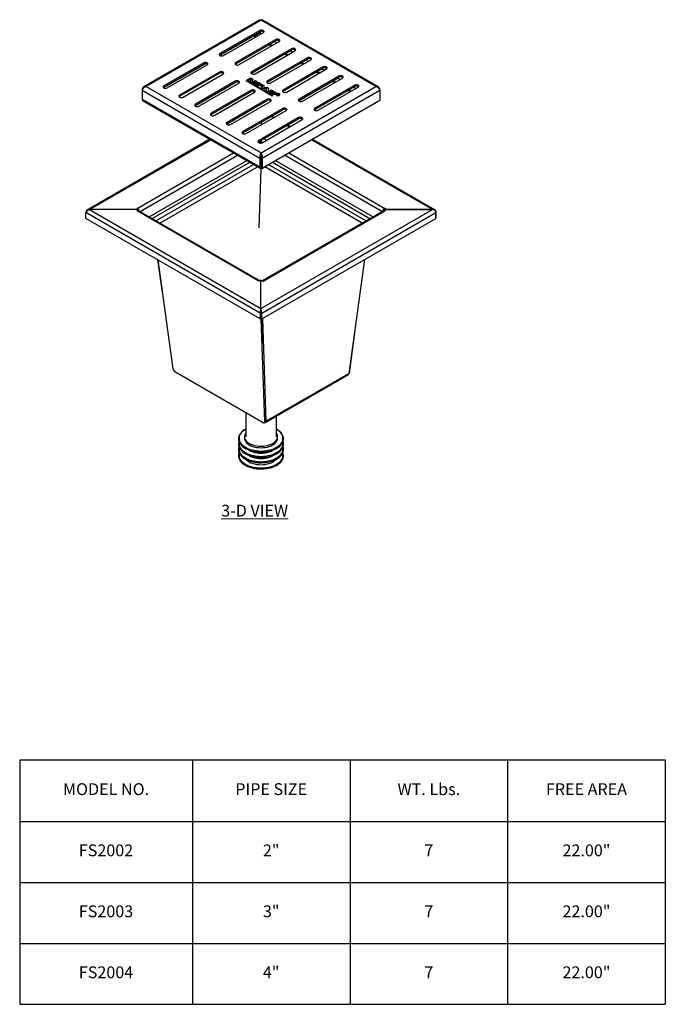
# Model space of a CAD drawing. Units: inches. Extents: x 4331.2 to 4398.7, y -3968.3 to -3923.4.
# Drawn here: x 4371.4 to 4398.7, y -3965.1 to -3923.4 of the extents above; entities that cross this region are included whole.
import ezdxf

# ---------------------------------------------------------------- set-up
doc = ezdxf.new("R2010")
doc.units = ezdxf.units.IN
doc.header["$MEASUREMENT"] = 0
doc.layers.add('A-DETL-MBND', color=160, linetype='Continuous', lineweight=9)
doc.layers.add('G-ANNO-TEXT', color=231, linetype='Continuous', lineweight=9)
doc.styles.add('Arial-3', font='arial.ttf', dxfattribs={"height": 0.25})
doc.styles.add('Arial_2', font='arial.ttf', dxfattribs={"height": 2})

# ---------------------------------------------------------------- blocks, each defined once
blk = doc.blocks.new('*T30')
at = {"layer": 'A-DETL-MBND', "color": 0, "linetype": 'ByBlock', "lineweight": -2, "transparency": 16777216}
for p, q in [((0, 0), (27.305, 0)), ((0, 0), (0, -10.342)), ((7.302, 0), (7.302, -10.342)), ((13.97, 0), (13.97, -10.342)), ((20.638, 0), (20.638, -10.342)), ((27.305, 0), (27.305, -10.342)), ((0, -2.601), (27.305, -2.601)), ((0, -5.181), (27.305, -5.181)), ((0, -7.761), (27.305, -7.761)), ((0, -10.342), (27.305, -10.342))]:
    blk.add_line(p, q, dxfattribs=at)
at = {"layer": 'A-DETL-MBND', "color": 0, "transparency": 16777216, "char_height": 0.5, "attachment_point": 5, "style": 'Arial-3'}
for s, insert, width in [('MODEL NO.', (3.651, -1.3), 7.2023), ('PIPE SIZE', (10.636, -1.3), 6.66751), ('WT. Lbs.', (17.304, -1.3), 6.66751), ('FREE AREA', (23.971, -1.3), 6.56734), ('FS2002', (3.651, -3.891), 7.2023), ('2"', (10.636, -3.891), 6.56734), ('7', (17.304, -3.891), 6.66751), ('22.00"', (23.971, -3.891), 6.56734), ('FS2003', (3.651, -6.471), 7.2023), ('3"', (10.636, -6.471), 6.56734), ('7', (17.304, -6.471), 6.66751), ('22.00"', (23.971, -6.471), 6.56734), ('FS2004', (3.651, -9.051), 7.2023), ('4"', (10.636, -9.051), 6.56734), ('7', (17.304, -9.051), 6.66751), ('22.00"', (23.971, -9.051), 6.56734)]:
    blk.add_mtext(s, dxfattribs=dict(at, insert=insert, width=width))

msp = doc.modelspace()

# ---------------------------------------------------------------- linework, layer by layer
at = {"color": 7, "linetype": 'Continuous', "lineweight": 25}
for p, q in [((4381.5281, -3923.4128), (4376.6102, -3926.2519)), ((4381.5753, -3923.4367), (4376.7142, -3926.243)), ((4386.4364, -3926.243), (4381.5753, -3923.4367)), ((4386.5404, -3926.2519), (4381.6224, -3923.4128)), ((4381.5635, -3923.9239), (4379.832, -3924.9235)), ((4381.5281, -3923.8688), (4379.8395, -3924.8436)), ((4379.8395, -3924.8964), (4381.5281, -3923.9216)), ((4379.9864, -3924.9284), (4381.675, -3923.9536)), ((4381.3194, -3924.0877), (4381.5184, -3923.9728)), ((4381.5281, -3923.8688), (4381.5281, -3923.9216)), ((4381.571, -3923.9067), (4381.571, -3923.9081)), ((4382.1969, -3924.2549), (4380.5084, -3925.2297)), ((4380.5084, -3925.2825), (4382.1969, -3924.3077)), ((4380.6552, -3925.3145), (4382.3438, -3924.3397)), ((4381.381, -3924.1233), (4381.3194, -3924.0877)), ((4381.3194, -3924.1405), (4381.3194, -3924.0877)), ((4381.3353, -3924.1497), (4381.3194, -3924.1405)), ((4382.1969, -3924.2549), (4382.1969, -3924.3077)), ((4379.8395, -3924.8436), (4379.8395, -3924.8964)), ((4382.8658, -3924.641), (4381.1772, -3925.6158)), ((4381.1772, -3925.6686), (4382.8658, -3924.6938)), ((4381.324, -3925.7006), (4383.0126, -3924.7258)), ((4382.0041, -3924.5358), (4381.903, -3924.4774)), ((4382.0498, -3924.5094), (4381.9487, -3924.451)), ((4382.7186, -3924.8955), (4382.6175, -3924.8371)), ((4382.8658, -3924.641), (4382.8658, -3924.6938)), ((4379.1513, -3925.241), (4377.4627, -3926.2157)), ((4379.1513, -3925.241), (4379.1513, -3925.2937)), ((4379.8197, -3924.9124), (4379.8395, -3924.8964)), ((4380.5084, -3925.2297), (4380.5084, -3925.2825)), ((4383.5346, -3925.0271), (4381.846, -3926.0019)), ((4381.846, -3926.0547), (4383.5346, -3925.0799)), ((4381.9928, -3926.0867), (4383.6814, -3925.1119)), ((4382.6729, -3924.9219), (4382.5718, -3924.8635)), ((4383.3418, -3925.308), (4383.2406, -3925.2496)), ((4383.3875, -3925.2816), (4383.2863, -3925.2232)), ((4383.5346, -3925.0271), (4383.5346, -3925.0799)), ((4379.221, -3925.2762), (4377.4551, -3926.2957)), ((4377.4627, -3926.2685), (4379.1513, -3925.2937)), ((4377.6095, -3926.3005), (4379.2981, -3925.3257)), ((4379.8201, -3925.6271), (4378.1315, -3926.6019)), ((4378.1315, -3926.6546), (4379.8201, -3925.6798)), ((4379.8201, -3925.6271), (4379.8201, -3925.6798)), ((4380.4886, -3925.2985), (4380.5084, -3925.2825)), ((4381.1574, -3925.6846), (4381.1772, -3925.6686)), ((4381.1772, -3925.6158), (4381.1772, -3925.6686)), ((4384.2034, -3925.4132), (4382.5148, -3926.388)), ((4382.5148, -3926.4408), (4384.2034, -3925.466)), ((4382.6617, -3926.4728), (4384.3502, -3925.498)), ((4384.0106, -3925.6941), (4383.9095, -3925.6357)), ((4384.0563, -3925.6677), (4383.9552, -3925.6093)), ((4384.2034, -3925.4132), (4384.2034, -3925.466)), ((4378.2783, -3926.6866), (4379.9669, -3925.7118)), ((4380.4889, -3926.0132), (4378.8003, -3926.988)), ((4378.8003, -3927.0407), (4380.4889, -3926.0659)), ((4378.9472, -3927.0727), (4380.6357, -3926.0979)), ((4380.4889, -3926.0132), (4380.4889, -3926.0659)), ((4381.8262, -3926.0707), (4381.846, -3926.0547)), ((4381.846, -3926.0019), (4381.846, -3926.0547)), ((4384.8722, -3925.7993), (4383.1836, -3926.7741)), ((4383.1836, -3926.8269), (4384.8722, -3925.8521)), ((4383.3305, -3926.8589), (4385.0191, -3925.8841)), ((4384.6794, -3926.0802), (4384.5783, -3926.0218)), ((4384.7251, -3926.0538), (4384.624, -3925.9954)), ((4384.8722, -3925.7993), (4384.8722, -3925.8521)), ((4376.5504, -3926.3375), (4376.5738, -3926.351)), ((4376.5504, -3926.3375), (4376.5504, -3926.3953)), ((4376.5504, -3926.3953), (4381.5253, -3929.2672)), ((4376.5504, -3926.3953), (4376.5504, -3926.7701)), ((4376.7142, -3926.243), (4381.5753, -3929.0492)), ((4377.4429, -3926.2845), (4377.4627, -3926.2685)), ((4377.4627, -3926.2157), (4377.4627, -3926.2685)), ((4381.1577, -3926.3993), (4379.4691, -3927.3741)), ((4379.4691, -3927.4268), (4381.1577, -3926.452)), ((4379.616, -3927.4588), (4381.3046, -3926.484)), ((4381.1577, -3926.3993), (4381.1577, -3926.452)), ((4381.5753, -3929.0492), (4386.4364, -3926.243)), ((4381.6253, -3929.2672), (4386.6001, -3926.3953)), ((4382.495, -3926.4568), (4382.5148, -3926.4408)), ((4382.5148, -3926.388), (4382.5148, -3926.4408)), ((4385.541, -3926.1854), (4383.8525, -3927.1602)), ((4383.8525, -3927.213), (4385.541, -3926.2382)), ((4383.9993, -3927.245), (4385.6879, -3926.2702)), ((4385.3482, -3926.4663), (4385.2471, -3926.4079)), ((4385.3939, -3926.4399), (4385.2928, -3926.3815)), ((4385.541, -3926.1854), (4385.541, -3926.2382)), ((4386.6001, -3926.3375), (4386.5764, -3926.3512)), ((4386.6001, -3926.3953), (4386.6001, -3926.3375)), ((4386.6001, -3926.3953), (4386.6001, -3926.8229)), ((4376.5504, -3926.7701), (4381.5253, -3929.642)), ((4376.5817, -3926.8393), (4381.5566, -3929.7112)), ((4378.1117, -3926.6706), (4378.1315, -3926.6546)), ((4378.1315, -3926.6019), (4378.1315, -3926.6546)), ((4381.8265, -3926.7854), (4380.138, -3927.7602)), ((4380.138, -3927.8129), (4381.8265, -3926.8381)), ((4380.2848, -3927.8449), (4381.9734, -3926.8701)), ((4381.6253, -3929.6948), (4386.6001, -3926.8229)), ((4381.8265, -3926.7854), (4381.8265, -3926.8381)), ((4383.1638, -3926.8429), (4383.1836, -3926.8269)), ((4383.1836, -3926.7741), (4383.1836, -3926.8269)), ((4386.4932, -3926.8975), (4386.2942, -3927.0124)), ((4378.7805, -3927.0567), (4378.8003, -3927.0407)), ((4378.8003, -3926.988), (4378.8003, -3927.0407)), ((4382.4954, -3927.1715), (4380.8068, -3928.1463)), ((4380.8068, -3928.199), (4382.4954, -3927.2242)), ((4380.9536, -3928.231), (4382.6422, -3927.2562)), ((4382.4954, -3927.1715), (4382.4954, -3927.2242)), ((4383.8327, -3927.229), (4383.8525, -3927.213)), ((4383.8525, -3927.1602), (4383.8525, -3927.213)), ((4386.2942, -3927.0124), (4386.2831, -3927.006)), ((4386.2942, -3927.0124), (4386.2942, -3926.9995)), ((4379.4493, -3927.4428), (4379.4691, -3927.4268)), ((4379.4691, -3927.3741), (4379.4691, -3927.4268)), ((4380.138, -3927.7602), (4380.138, -3927.8129)), ((4383.1642, -3927.5576), (4381.4756, -3928.5324)), ((4381.4756, -3928.5851), (4383.1642, -3927.6103)), ((4381.5761, -3927.7549), (4381.5761, -3927.8717)), ((4381.6224, -3928.6171), (4383.311, -3927.6423)), ((4382.1387, -3927.5469), (4382.0375, -3927.4885)), ((4383.1642, -3927.5576), (4383.1642, -3927.6103)), ((4380.1182, -3927.8289), (4380.138, -3927.8129)), ((4380.8068, -3928.1463), (4380.8068, -3928.199)), ((4382.8075, -3927.933), (4382.7064, -3927.8746)), ((4379.4114, -3928.4729), (4374.2194, -3931.4702)), ((4380.787, -3928.215), (4380.8068, -3928.199)), ((4381.4558, -3928.6011), (4381.4756, -3928.5851)), ((4381.4756, -3928.5324), (4381.4756, -3928.5851)), ((4381.5761, -3928.5812), (4381.5761, -3928.5811)), ((4381.5761, -3928.6326), (4381.5761, -3928.5812)), ((4388.9205, -3931.462), (4383.7423, -3928.4727)), ((4381.5253, -3929.2672), (4381.571, -3929.2408)), ((4381.5253, -3929.2672), (4381.5253, -3929.642)), ((4381.571, -3929.2408), (4381.571, -3929.6157)), ((4381.571, -3929.3859), (4381.5796, -3929.3909)), ((4381.5753, -3929.102), (4381.5753, -3929.0492)), ((4381.6253, -3929.2672), (4381.5796, -3929.2408)), ((4381.5796, -3929.2408), (4381.5796, -3929.6684)), ((4381.6253, -3929.2672), (4381.6253, -3929.6948)), ((4381.5035, -3932.2246), (4381.578, -3929.718)), ((4381.571, -3929.6157), (4381.5253, -3929.642)), ((4381.6253, -3929.6948), (4381.5796, -3929.6684)), ((4381.8312, -3929.5889), (4381.6321, -3929.7038)), ((4381.8312, -3929.5889), (4381.8312, -3929.576)), ((4374.3246, -3931.4516), (4381.5745, -3935.6368)), ((4376.4114, -3931.4516), (4374.3246, -3931.4516)), ((4376.4106, -3931.4516), (4374.3266, -3931.4516)), ((4376.321, -3931.5038), (4376.4114, -3931.4516)), ((4376.3324, -3931.3994), (4376.3263, -3931.4029)), ((4376.3263, -3931.4029), (4376.4106, -3931.4516)), ((4376.3327, -3931.5038), (4376.3268, -3931.5071)), ((4376.3324, -3931.4064), (4376.3324, -3931.3994)), ((4381.4841, -3934.4776), (4376.3327, -3931.5038)), ((4376.3933, -3931.4957), (4376.4114, -3931.4853)), ((4381.5274, -3934.4594), (4376.3966, -3931.4974)), ((4376.4114, -3931.4853), (4376.4114, -3931.4516)), ((4381.5745, -3935.6357), (4388.824, -3931.4506)), ((4386.7542, -3931.4965), (4381.6213, -3934.4597)), ((4381.6649, -3934.4777), (4386.8181, -3931.5028)), ((4386.8296, -3931.3984), (4386.7392, -3931.4506)), ((4386.7392, -3931.4844), (4386.7392, -3931.4506)), ((4386.7392, -3931.4506), (4388.826, -3931.4506)), ((4386.7392, -3931.4844), (4386.7399, -3931.4844)), ((4386.7399, -3931.4506), (4386.8243, -3931.4993)), ((4388.824, -3931.4506), (4386.7399, -3931.4506)), ((4386.7399, -3931.4506), (4386.7399, -3931.4844)), ((4386.7577, -3931.4947), (4386.7399, -3931.4844)), ((4386.8179, -3931.3984), (4386.8238, -3931.3951)), ((4386.8243, -3931.4993), (4386.8181, -3931.5028)), ((4388.826, -3931.4509), (4388.826, -3931.4506)), ((4381.5452, -3935.8288), (4374.173, -3931.5729)), ((4374.173, -3931.8217), (4374.173, -3931.5729)), ((4381.5452, -3936.0776), (4374.173, -3931.8217)), ((4374.175, -3931.5391), (4374.175, -3931.5696)), ((4381.6037, -3935.8276), (4388.9756, -3931.5719)), ((4381.6037, -3936.0763), (4388.9756, -3931.8206)), ((4388.9698, -3931.5427), (4388.9776, -3931.5382)), ((4388.9756, -3931.8206), (4388.9756, -3931.5719)), ((4388.9776, -3931.787), (4388.9756, -3931.7881)), ((4388.9776, -3931.787), (4388.9776, -3931.5382)), ((4377.4036, -3934.9608), (4377.2051, -3933.5721)), ((4377.2132, -3933.5768), (4377.8468, -3938.182)), ((4385.9568, -3933.5634), (4385.2915, -3938.3833)), ((4381.5745, -3934.4322), (4381.4841, -3934.4844)), ((4381.5745, -3935.6368), (4381.5745, -3934.4322)), ((4381.5745, -3935.6357), (4381.5745, -3934.4326)), ((4381.5745, -3934.4326), (4381.6588, -3934.4813)), ((4381.4782, -3934.481), (4381.4841, -3934.4776)), ((4381.6588, -3934.4813), (4381.6649, -3934.4777)), ((4381.5745, -3935.6706), (4381.5745, -3935.6695)), ((4381.5745, -3935.8108), (4381.5745, -3935.6695)), ((4381.5745, -3935.8119), (4381.5452, -3935.8288)), ((4381.5452, -3935.8288), (4381.5452, -3936.0776)), ((4381.5452, -3936.0776), (4381.5745, -3936.0607)), ((4381.5738, -3935.8093), (4381.5695, -3935.6876)), ((4381.5745, -3935.8108), (4381.6037, -3935.8276)), ((4381.5745, -3935.8119), (4381.5745, -3936.0607)), ((4381.5745, -3936.0594), (4381.6037, -3936.0763)), ((4381.7342, -3940.4261), (4381.5826, -3936.0641)), ((4381.6037, -3936.0763), (4381.6037, -3935.8276)), ((4381.6079, -3936.0739), (4381.6405, -3937.0555)), ((4381.6359, -3936.0578), (4381.7807, -3940.41)), ((4385.5428, -3936.5626), (4385.3038, -3938.3654)), ((4377.9301, -3938.3048), (4381.6647, -3940.4607)), ((4381.7602, -3940.4588), (4385.2594, -3938.4387)), ((4381.7807, -3940.41), (4385.2915, -3938.3833)), ((4380.9264, -3940.0345), (4380.9264, -3941.0613)), ((4381.7633, -3940.4061), (4381.7484, -3939.9785)), ((4382.2242, -3941.0613), (4382.2242, -3940.1909)), ((4381.7187, -3940.4662), (4381.7478, -3940.4461)), ((4381.7342, -3940.4261), (4381.7633, -3940.4061)), ((4381.7807, -3940.41), (4381.763, -3940.3985)), ((4380.8745, -3941.0613), (4380.8745, -3941.1241)), ((4382.2761, -3941.1241), (4382.2761, -3941.0613))]:
    msp.add_line(p, q, dxfattribs=at)
at = {"color": 8, "linetype": 'Continuous', "lineweight": 25}
for p, q in [((4381.5184, -3923.9728), (4381.58, -3924.0084)), ((4381.6809, -3923.9253), (4381.6685, -3923.9182)), ((4382.1477, -3924.3361), (4382.2488, -3924.3945)), ((4382.3497, -3924.3114), (4382.3373, -3924.3043)), ((4382.8165, -3924.7222), (4382.9177, -3924.7806)), ((4383.0186, -3924.6975), (4383.0061, -3924.6904)), ((4383.4854, -3925.1083), (4383.5865, -3925.1667)), ((4383.6874, -3925.0837), (4383.6749, -3925.0765)), ((4384.1542, -3925.4944), (4384.2553, -3925.5528)), ((4384.3562, -3925.4698), (4384.3437, -3925.4626)), ((4384.823, -3925.8805), (4384.9241, -3925.9389)), ((4385.025, -3925.8559), (4385.0126, -3925.8487)), ((4385.4918, -3926.2666), (4385.5929, -3926.325)), ((4385.6938, -3926.242), (4385.6814, -3926.2348)), ((4386.4932, -3926.8846), (4386.4932, -3926.8975)), ((4382.1012, -3927.5685), (4382.0001, -3927.5102)), ((4382.77, -3927.9546), (4382.6689, -3927.8963)), ((4374.3266, -3931.4516), (4379.4489, -3928.4945)), ((4381.4971, -3928.6267), (4381.5761, -3928.5811)), ((4381.6304, -3928.6126), (4381.5761, -3928.5812)), ((4381.7101, -3928.4498), (4381.8112, -3928.5081)), ((4388.826, -3931.4506), (4383.7049, -3928.4943)), ((4376.3324, -3931.3994), (4380.4066, -3929.0474)), ((4376.4604, -3931.5343), (4380.5875, -3929.1518)), ((4376.8473, -3931.7576), (4380.9743, -3929.3751)), ((4381.5609, -3929.1604), (4381.5901, -3929.1772)), ((4386.3033, -3931.7568), (4382.1784, -3929.3756)), ((4386.6901, -3931.5335), (4382.5652, -3929.1522)), ((4382.7461, -3929.0478), (4386.8179, -3931.3984)), ((4376.9696, -3931.8283), (4381.0967, -3929.4458)), ((4377.1277, -3931.9195), (4381.2547, -3929.537)), ((4377.3027, -3932.0205), (4381.4297, -3929.638)), ((4381.5796, -3929.6207), (4381.571, -3929.6157)), ((4381.6321, -3929.6909), (4381.6321, -3929.7038)), ((4385.8494, -3932.0189), (4381.7356, -3929.644)), ((4381.8962, -3929.5384), (4386.0211, -3931.9197)), ((4382.056, -3929.4462), (4386.1809, -3931.8275)), ((4376.321, -3931.5071), (4376.321, -3931.5038)), ((4386.8179, -3931.4052), (4386.8179, -3931.3984)), ((4386.8238, -3931.4018), (4386.8238, -3931.3951)), ((4374.1885, -3931.5469), (4374.175, -3931.5391)), ((4381.4782, -3934.4844), (4381.4782, -3934.481)), ((4381.4841, -3934.4844), (4381.4841, -3934.4776)), ((4385.2933, -3938.3703), (4385.3038, -3938.3654))]:
    msp.add_line(p, q, dxfattribs=at)
at = {"color": 7, "linetype": 'Continuous'}
for p, q in [((4380.9442, -3925.9872), (4380.9687, -3925.9731)), ((4380.9442, -3925.9872), (4382.0531, -3926.6274)), ((4380.9687, -3925.9731), (4382.0776, -3926.6133)), ((4382.0531, -3926.6274), (4382.0776, -3926.6133))]:
    msp.add_line(p, q, dxfattribs=at)
at = {"color": 7, "linetype": 'Continuous', "lineweight": 25, "flags": 128}
for points in [[(4381.5288, -3923.4142), (4381.542, -3923.4118), (4381.565, -3923.426), (4381.5753, -3923.4367)], [(4381.5753, -3923.4367), (4381.5997, -3923.4155), (4381.6194, -3923.4115), (4381.6216, -3923.4141)], [(4381.675, -3923.9536), (4381.6956, -3923.9365), (4381.705, -3923.9164), (4381.7018, -3923.8957), (4381.6866, -3923.8768), (4381.6611, -3923.8621), (4381.6284, -3923.8533), (4381.5925, -3923.8515), (4381.5577, -3923.8569), (4381.5281, -3923.8688)], [(4382.3438, -3924.3397), (4382.3645, -3924.3226), (4382.3738, -3924.3025), (4382.3706, -3924.2818), (4382.3554, -3924.2629), (4382.3299, -3924.2482), (4382.2972, -3924.2394), (4382.2613, -3924.2376), (4382.2265, -3924.243), (4382.1969, -3924.2549)], [(4379.8395, -3924.8436), (4379.8189, -3924.8607), (4379.8095, -3924.8808), (4379.8127, -3924.9015), (4379.8279, -3924.9204), (4379.8534, -3924.9351), (4379.8861, -3924.9439), (4379.922, -3924.9457), (4379.9568, -3924.9403), (4379.9864, -3924.9284)], [(4383.0126, -3924.7258), (4383.0333, -3924.7087), (4383.0426, -3924.6886), (4383.0395, -3924.6679), (4383.0242, -3924.649), (4382.9987, -3924.6343), (4382.9661, -3924.6255), (4382.9301, -3924.6237), (4382.8953, -3924.6291), (4382.8658, -3924.641)], [(4379.2981, -3925.3257), (4379.3188, -3925.3087), (4379.3281, -3925.2886), (4379.325, -3925.2678), (4379.3097, -3925.249), (4379.2842, -3925.2342), (4379.2516, -3925.2254), (4379.2156, -3925.2236), (4379.1808, -3925.229), (4379.1513, -3925.241)], [(4380.5084, -3925.2297), (4380.4877, -3925.2468), (4380.4783, -3925.2669), (4380.4815, -3925.2876), (4380.4967, -3925.3065), (4380.5222, -3925.3212), (4380.5549, -3925.33), (4380.5908, -3925.3318), (4380.6257, -3925.3264), (4380.6552, -3925.3145)], [(4383.6814, -3925.1119), (4383.7021, -3925.0948), (4383.7114, -3925.0747), (4383.7083, -3925.054), (4383.693, -3925.0351), (4383.6676, -3925.0204), (4383.6349, -3925.0116), (4383.599, -3925.0098), (4383.5641, -3925.0152), (4383.5346, -3925.0271)], [(4379.9669, -3925.7118), (4379.9876, -3925.6948), (4379.9969, -3925.6747), (4379.9938, -3925.6539), (4379.9786, -3925.6351), (4379.9531, -3925.6203), (4379.9204, -3925.6115), (4379.8845, -3925.6097), (4379.8496, -3925.6151), (4379.8201, -3925.6271)], [(4381.1772, -3925.6158), (4381.1565, -3925.6329), (4381.1472, -3925.653), (4381.1503, -3925.6737), (4381.1656, -3925.6926), (4381.191, -3925.7073), (4381.2237, -3925.7161), (4381.2596, -3925.7179), (4381.2945, -3925.7125), (4381.324, -3925.7006)], [(4384.3502, -3925.498), (4384.3709, -3925.4809), (4384.3803, -3925.4608), (4384.3771, -3925.4401), (4384.3619, -3925.4212), (4384.3364, -3925.4065), (4384.3037, -3925.3977), (4384.2678, -3925.3959), (4384.2329, -3925.4013), (4384.2034, -3925.4132)], [(4380.6357, -3926.0979), (4380.6564, -3926.0809), (4380.6658, -3926.0608), (4380.6626, -3926.04), (4380.6474, -3926.0212), (4380.6219, -3926.0064), (4380.5892, -3925.9976), (4380.5533, -3925.9958), (4380.5184, -3926.0012), (4380.4889, -3926.0132)], [(4381.846, -3926.0019), (4381.8253, -3926.019), (4381.816, -3926.0391), (4381.8191, -3926.0598), (4381.8344, -3926.0787), (4381.8599, -3926.0934), (4381.8925, -3926.1022), (4381.9285, -3926.104), (4381.9633, -3926.0986), (4381.9928, -3926.0867)], [(4385.0191, -3925.8841), (4385.0397, -3925.867), (4385.0491, -3925.8469), (4385.0459, -3925.8262), (4385.0307, -3925.8073), (4385.0052, -3925.7926), (4384.9725, -3925.7838), (4384.9366, -3925.782), (4384.9018, -3925.7874), (4384.8722, -3925.7993)], [(4377.4627, -3926.2157), (4377.442, -3926.2328), (4377.4327, -3926.2529), (4377.4358, -3926.2736), (4377.4511, -3926.2925), (4377.4765, -3926.3072), (4377.5092, -3926.316), (4377.5452, -3926.3178), (4377.58, -3926.3125), (4377.6095, -3926.3005)], [(4381.3046, -3926.484), (4381.3252, -3926.467), (4381.3346, -3926.4469), (4381.3314, -3926.4261), (4381.3162, -3926.4073), (4381.2907, -3926.3925), (4381.258, -3926.3837), (4381.2221, -3926.3819), (4381.1873, -3926.3873), (4381.1577, -3926.3993)], [(4382.5148, -3926.388), (4382.4941, -3926.4051), (4382.4848, -3926.4252), (4382.488, -3926.4459), (4382.5032, -3926.4648), (4382.5287, -3926.4795), (4382.5614, -3926.4883), (4382.5973, -3926.4901), (4382.6321, -3926.4847), (4382.6617, -3926.4728)], [(4385.6879, -3926.2702), (4385.7086, -3926.2531), (4385.7179, -3926.233), (4385.7147, -3926.2123), (4385.6995, -3926.1934), (4385.674, -3926.1787), (4385.6413, -3926.1699), (4385.6054, -3926.1681), (4385.5706, -3926.1735), (4385.541, -3926.1854)], [(4378.1315, -3926.6019), (4378.1108, -3926.6189), (4378.1015, -3926.639), (4378.1046, -3926.6597), (4378.1199, -3926.6786), (4378.1454, -3926.6933), (4378.1781, -3926.7021), (4378.214, -3926.7039), (4378.2488, -3926.6986), (4378.2783, -3926.6866)], [(4381.9734, -3926.8701), (4381.9941, -3926.8531), (4382.0034, -3926.833), (4382.0003, -3926.8122), (4381.985, -3926.7934), (4381.9595, -3926.7786), (4381.9268, -3926.7698), (4381.8909, -3926.768), (4381.8561, -3926.7734), (4381.8265, -3926.7854)], [(4383.1836, -3926.7741), (4383.163, -3926.7912), (4383.1536, -3926.8113), (4383.1568, -3926.832), (4383.172, -3926.8509), (4383.1975, -3926.8656), (4383.2302, -3926.8744), (4383.2661, -3926.8762), (4383.3009, -3926.8708), (4383.3305, -3926.8589)], [(4378.8003, -3926.988), (4378.7796, -3927.005), (4378.7703, -3927.0251), (4378.7735, -3927.0458), (4378.7887, -3927.0647), (4378.8142, -3927.0794), (4378.8469, -3927.0882), (4378.8828, -3927.09), (4378.9176, -3927.0847), (4378.9472, -3927.0727)], [(4382.6422, -3927.2562), (4382.6629, -3927.2392), (4382.6722, -3927.2191), (4382.6691, -3927.1983), (4382.6538, -3927.1795), (4382.6283, -3927.1647), (4382.5957, -3927.156), (4382.5597, -3927.1541), (4382.5249, -3927.1595), (4382.4954, -3927.1715)], [(4383.8525, -3927.1602), (4383.8318, -3927.1773), (4383.8225, -3927.1974), (4383.8256, -3927.2181), (4383.8408, -3927.237), (4383.8663, -3927.2517), (4383.899, -3927.2605), (4383.9349, -3927.2623), (4383.9698, -3927.2569), (4383.9993, -3927.245)], [(4379.4691, -3927.3741), (4379.4485, -3927.3911), (4379.4391, -3927.4112), (4379.4423, -3927.432), (4379.4575, -3927.4508), (4379.483, -3927.4655), (4379.5157, -3927.4743), (4379.5516, -3927.4761), (4379.5864, -3927.4708), (4379.616, -3927.4588)], [(4380.138, -3927.7602), (4380.1173, -3927.7772), (4380.108, -3927.7973), (4380.1111, -3927.8181), (4380.1263, -3927.8369), (4380.1518, -3927.8516), (4380.1845, -3927.8604), (4380.2204, -3927.8622), (4380.2553, -3927.8569), (4380.2848, -3927.8449)], [(4383.311, -3927.6423), (4383.3317, -3927.6253), (4383.341, -3927.6052), (4383.3379, -3927.5844), (4383.3227, -3927.5656), (4383.2972, -3927.5508), (4383.2645, -3927.5421), (4383.2286, -3927.5402), (4383.1937, -3927.5456), (4383.1642, -3927.5576)], [(4380.8068, -3928.1463), (4380.7861, -3928.1633), (4380.7768, -3928.1834), (4380.7799, -3928.2042), (4380.7952, -3928.223), (4380.8207, -3928.2377), (4380.8533, -3928.2465), (4380.8893, -3928.2484), (4380.9241, -3928.243), (4380.9536, -3928.231)], [(4381.4756, -3928.5324), (4381.4549, -3928.5494), (4381.4456, -3928.5695), (4381.4487, -3928.5903), (4381.464, -3928.6091), (4381.4895, -3928.6238), (4381.5222, -3928.6326), (4381.5581, -3928.6345), (4381.5929, -3928.6291), (4381.6224, -3928.6171)], [(4376.3268, -3931.5071), (4376.3255, -3931.5077), (4376.3239, -3931.5078), (4376.3223, -3931.5077), (4376.321, -3931.5071), (4376.3201, -3931.5064), (4376.3197, -3931.5055), (4376.3201, -3931.5045), (4376.321, -3931.5038)], [(4376.3651, -3931.4253), (4376.3501, -3931.4116), (4376.3324, -3931.3994)], [(4376.4147, -3931.5079), (4376.4076, -3931.4892), (4376.407, -3931.4878)], [(4386.7444, -3931.4844), (4386.7427, -3931.4883), (4386.7356, -3931.5073)], [(4386.8179, -3931.3984), (4386.8003, -3931.4106), (4386.7859, -3931.4237)], [(4386.8238, -3931.3951), (4386.8251, -3931.3946), (4386.8267, -3931.3944), (4386.8283, -3931.3946), (4386.8296, -3931.3951), (4386.8305, -3931.3958), (4386.8308, -3931.3968), (4386.8305, -3931.3977), (4386.8296, -3931.3984)], [(4381.4841, -3934.4844), (4381.4827, -3934.4849), (4381.4811, -3934.4851), (4381.4796, -3934.4849), (4381.4782, -3934.4844), (4381.4773, -3934.4836), (4381.477, -3934.4827), (4381.4773, -3934.4818), (4381.4782, -3934.481)], [(4381.5161, -3934.4659), (4381.5017, -3934.4694), (4381.4841, -3934.4776)], [(4381.6649, -3934.4777), (4381.6473, -3934.4696), (4381.6322, -3934.4659)], [(4381.6647, -3940.4607), (4381.679, -3940.4676), (4381.6924, -3940.4711), (4381.7046, -3940.4714), (4381.7152, -3940.4682), (4381.7237, -3940.4619), (4381.7298, -3940.4525), (4381.7333, -3940.4404), (4381.7342, -3940.4261)], [(4380.9062, -3940.7502), (4380.8695, -3940.7726), (4380.8057, -3940.8185), (4380.7505, -3940.8682), (4380.7044, -3940.9213), (4380.6681, -3940.9772), (4380.6421, -3941.035), (4380.6267, -3941.0941), (4380.6219, -3941.1535), (4380.6277, -3941.2127), (4380.6438, -3941.271), (4380.6702, -3941.3278), (4380.7065, -3941.3827), (4380.7526, -3941.4351), (4380.8078, -3941.4844), (4380.8716, -3941.5299), (4380.9432, -3941.5712), (4381.0218, -3941.6078), (4381.1064, -3941.6393), (4381.1962, -3941.6654), (4381.2901, -3941.6858), (4381.3871, -3941.7004), (4381.4861, -3941.7089), (4381.5862, -3941.7113), (4381.6861, -3941.7076), (4381.7847, -3941.6977), (4381.8811, -3941.6819), (4381.9742, -3941.6603), (4382.0629, -3941.633), (4382.1464, -3941.6003), (4382.2235, -3941.5626), (4382.2937, -3941.5203), (4382.3559, -3941.4737), (4382.4095, -3941.4232), (4382.4538, -3941.3695), (4382.4882, -3941.3133), (4382.5122, -3941.2551), (4382.5256, -3941.1959), (4382.5284, -3941.1365), (4382.5206, -3941.0774), (4382.5025, -3941.0194), (4382.4743, -3940.9629), (4382.4361, -3940.9084), (4382.3883, -3940.8566), (4382.3314, -3940.808), (4382.2661, -3940.7632), (4382.2242, -3940.7399)], [(4380.9264, -3940.7469), (4380.9184, -3940.7514), (4380.849, -3940.7963), (4380.7887, -3940.8453), (4380.7383, -3940.8979), (4380.6985, -3940.9535), (4380.6696, -3941.0113), (4380.6522, -3941.0706), (4380.6464, -3941.1306), (4380.6522, -3941.1906), (4380.6696, -3941.2499), (4380.6985, -3941.3077), (4380.7383, -3941.3633), (4380.7887, -3941.4159), (4380.849, -3941.465), (4380.9184, -3941.5098), (4380.9961, -3941.5499), (4381.0811, -3941.5847), (4381.1722, -3941.6138), (4381.2685, -3941.6368), (4381.3686, -3941.6534), (4381.4713, -3941.6635), (4381.5753, -3941.6669), (4381.6793, -3941.6635), (4381.782, -3941.6534), (4381.8821, -3941.6368), (4381.9783, -3941.6138), (4382.0695, -3941.5847), (4382.1545, -3941.5499), (4382.2321, -3941.5098), (4382.3015, -3941.465), (4382.3618, -3941.4159), (4382.4122, -3941.3633), (4382.4521, -3941.3077), (4382.4809, -3941.2499), (4382.4984, -3941.1906), (4382.5042, -3941.1306), (4382.4984, -3941.0706), (4382.4809, -3941.0113), (4382.4521, -3940.9535), (4382.4122, -3940.8979), (4382.3618, -3940.8453), (4382.3015, -3940.7963), (4382.2321, -3940.7514), (4382.2242, -3940.7469)], [(4380.9264, -3940.9085), (4380.8983, -3940.9566), (4380.8804, -3941.0085), (4380.8745, -3941.0613), (4380.8804, -3941.1141), (4380.8983, -3941.166), (4380.9278, -3941.2162), (4380.9683, -3941.2636), (4381.0193, -3941.3076), (4381.0797, -3941.3474), (4381.1486, -3941.3823), (4381.2249, -3941.4117), (4381.3071, -3941.4351), (4381.3939, -3941.4521), (4381.4838, -3941.4624), (4381.5753, -3941.4659), (4381.6668, -3941.4624), (4381.7567, -3941.4521), (4381.8435, -3941.4351), (4381.9257, -3941.4117), (4382.0019, -3941.3823), (4382.0708, -3941.3474), (4382.1313, -3941.3076), (4382.1822, -3941.2636), (4382.2228, -3941.2162), (4382.2522, -3941.166), (4382.2701, -3941.1141), (4382.2761, -3941.0613), (4382.2701, -3941.0085), (4382.2522, -3940.9566), (4382.2242, -3940.9085)], [(4380.9264, -3940.7393), (4380.9171, -3940.744), (4380.9062, -3940.7502)], [(4380.6416, -3941.263), (4380.6267, -3941.3202), (4380.6219, -3941.3797), (4380.6277, -3941.4388), (4380.6438, -3941.4971), (4380.6702, -3941.5539), (4380.7065, -3941.6088), (4380.7526, -3941.6612), (4380.8078, -3941.7105), (4380.8716, -3941.7561), (4380.9432, -3941.7974), (4381.0218, -3941.834), (4381.1064, -3941.8655), (4381.1962, -3941.8916), (4381.2901, -3941.912), (4381.3871, -3941.9265), (4381.4861, -3941.935), (4381.5862, -3941.9374), (4381.6861, -3941.9337), (4381.7847, -3941.9239), (4381.8811, -3941.908), (4381.9742, -3941.8864), (4382.0629, -3941.8591), (4382.1464, -3941.8265), (4382.2235, -3941.7888), (4382.2937, -3941.7464), (4382.3559, -3941.6998), (4382.4095, -3941.6494), (4382.4538, -3941.5957), (4382.4882, -3941.5394), (4382.5122, -3941.4812), (4382.5256, -3941.4221), (4382.5284, -3941.3626), (4382.5206, -3941.3036), (4382.5084, -3941.2643)], [(4380.6416, -3941.4891), (4380.6267, -3941.5464), (4380.6219, -3941.6058), (4380.6277, -3941.665), (4380.6438, -3941.7232), (4380.6702, -3941.7801), (4380.7065, -3941.835), (4380.7526, -3941.8874), (4380.8078, -3941.9366), (4380.8716, -3941.9822), (4380.9432, -3942.0235), (4381.0218, -3942.0601), (4381.1064, -3942.0916), (4381.1962, -3942.1177), (4381.2901, -3942.1381), (4381.3871, -3942.1526), (4381.4861, -3942.1612), (4381.5862, -3942.1636), (4381.6861, -3942.1598), (4381.7847, -3942.15), (4381.8811, -3942.1342), (4381.9742, -3942.1125), (4382.0629, -3942.0852), (4382.1464, -3942.0526), (4382.2235, -3942.0149), (4382.2937, -3941.9726), (4382.3559, -3941.9259), (4382.4095, -3941.8755), (4382.4538, -3941.8218), (4382.4882, -3941.7655), (4382.5122, -3941.7074), (4382.5256, -3941.6482), (4382.5284, -3941.5888), (4382.5206, -3941.5297), (4382.5084, -3941.4904)], [(4380.6531, -3941.2924), (4380.6522, -3941.2967), (4380.6464, -3941.3567), (4380.6522, -3941.4168), (4380.6696, -3941.4761), (4380.6985, -3941.5339), (4380.7383, -3941.5894), (4380.7887, -3941.642), (4380.849, -3941.6911), (4380.9184, -3941.7359), (4380.9961, -3941.776), (4381.0811, -3941.8108), (4381.1722, -3941.8399), (4381.2685, -3941.8629), (4381.3686, -3941.8795), (4381.4713, -3941.8896), (4381.5753, -3941.893), (4381.6793, -3941.8896), (4381.782, -3941.8795), (4381.8821, -3941.8629), (4381.9783, -3941.8399), (4382.0695, -3941.8108), (4382.1545, -3941.776), (4382.2321, -3941.7359), (4382.3015, -3941.6911), (4382.3618, -3941.642), (4382.4122, -3941.5894), (4382.4521, -3941.5339), (4382.4809, -3941.4761), (4382.4984, -3941.4168), (4382.5042, -3941.3567), (4382.4984, -3941.2967), (4382.4976, -3941.293)], [(4380.6531, -3941.5185), (4380.6522, -3941.5228), (4380.6464, -3941.5829), (4380.6522, -3941.6429), (4380.6696, -3941.7022), (4380.6985, -3941.76), (4380.7383, -3941.8155), (4380.7887, -3941.8682), (4380.849, -3941.9172), (4380.9184, -3941.9621), (4380.9961, -3942.0021), (4381.0811, -3942.0369), (4381.1722, -3942.066), (4381.2685, -3942.089), (4381.3686, -3942.1057), (4381.4713, -3942.1158), (4381.5753, -3942.1191), (4381.6793, -3942.1158), (4381.782, -3942.1057), (4381.8821, -3942.089), (4381.9783, -3942.066), (4382.0695, -3942.0369), (4382.1545, -3942.0021), (4382.2321, -3941.9621), (4382.3015, -3941.9172), (4382.3618, -3941.8682), (4382.4122, -3941.8155), (4382.4521, -3941.76), (4382.4809, -3941.7022), (4382.4984, -3941.6429), (4382.5042, -3941.5829), (4382.4984, -3941.5228), (4382.4976, -3941.5191)], [(4380.8745, -3941.1241), (4380.8804, -3941.1769), (4380.8983, -3941.2288), (4380.9278, -3941.2789), (4380.9683, -3941.3264), (4381.0193, -3941.3704), (4381.0797, -3941.4102), (4381.1486, -3941.4451), (4381.2249, -3941.4745), (4381.3071, -3941.4979), (4381.3939, -3941.5149), (4381.4838, -3941.5252), (4381.5753, -3941.5287), (4381.6668, -3941.5252), (4381.7567, -3941.5149), (4381.8435, -3941.4979), (4381.9257, -3941.4745), (4382.0019, -3941.4451), (4382.0708, -3941.4102), (4382.1313, -3941.3704), (4382.1822, -3941.3264), (4382.2228, -3941.2789), (4382.2522, -3941.2288), (4382.2701, -3941.1769), (4382.2761, -3941.1241)], [(4380.6503, -3941.7373), (4380.6436, -3941.7523), (4380.6283, -3941.8112), (4380.6236, -3941.8705), (4380.6294, -3941.9295), (4380.6456, -3941.9876), (4380.6721, -3942.0443), (4380.7085, -3942.0991), (4380.7546, -3942.1513), (4380.8099, -3942.2004), (4380.8737, -3942.2458), (4380.9453, -3942.287), (4381.0239, -3942.3235), (4381.1086, -3942.3548), (4381.1983, -3942.3808), (4381.2922, -3942.4011), (4381.3892, -3942.4155), (4381.4882, -3942.4239), (4381.5881, -3942.4262), (4381.6879, -3942.4223), (4381.7865, -3942.4124), (4381.8827, -3942.3964), (4381.9756, -3942.3747), (4382.0641, -3942.3473), (4382.1473, -3942.3146), (4382.2243, -3942.2769), (4382.2941, -3942.2345), (4382.356, -3942.1879), (4382.4093, -3942.1375), (4382.4533, -3942.0839), (4382.4873, -3942.0277), (4382.511, -3941.9697), (4382.5242, -3941.9107), (4382.5267, -3941.8514), (4382.5186, -3941.7925), (4382.5005, -3941.7356)], [(4380.6584, -3941.7625), (4380.6522, -3941.7885), (4380.6464, -3941.8485), (4380.6522, -3941.9085), (4380.6696, -3941.9678), (4380.6985, -3942.0256), (4380.7383, -3942.0812), (4380.7887, -3942.1338), (4380.849, -3942.1828), (4380.9184, -3942.2277), (4380.9961, -3942.2678), (4381.0811, -3942.3026), (4381.1722, -3942.3316), (4381.2685, -3942.3547), (4381.3686, -3942.3713), (4381.4713, -3942.3814), (4381.5753, -3942.3848), (4381.6793, -3942.3814), (4381.782, -3942.3713), (4381.8821, -3942.3547), (4381.9783, -3942.3316), (4382.0695, -3942.3026), (4382.1545, -3942.2678), (4382.2321, -3942.2277), (4382.3015, -3942.1828), (4382.3618, -3942.1338), (4382.4122, -3942.0812), (4382.4521, -3942.0256), (4382.4809, -3941.9678), (4382.4984, -3941.9085), (4382.5042, -3941.8485), (4382.4984, -3941.7885), (4382.4926, -3941.764)], [(4381.0562, -3941.622), (4381.0797, -3941.6363), (4381.1486, -3941.6712), (4381.2249, -3941.7006), (4381.3071, -3941.724), (4381.3939, -3941.741), (4381.4838, -3941.7514), (4381.5753, -3941.7548), (4381.6668, -3941.7514), (4381.7567, -3941.741), (4381.8435, -3941.724), (4381.9257, -3941.7006), (4382.0019, -3941.6712), (4382.0708, -3941.6363), (4382.0863, -3941.6271)], [(4381.0562, -3941.8482), (4381.0797, -3941.8624), (4381.1486, -3941.8973), (4381.2249, -3941.9267), (4381.3071, -3941.9501), (4381.3939, -3941.9672), (4381.4838, -3941.9775), (4381.5753, -3941.9809), (4381.6668, -3941.9775), (4381.7567, -3941.9672), (4381.8435, -3941.9501), (4381.9257, -3941.9267), (4382.0019, -3941.8973), (4382.0708, -3941.8624), (4382.0863, -3941.8532)], [(4380.9548, -3942.0301), (4380.9683, -3942.0443), (4381.0193, -3942.0883), (4381.0797, -3942.1281), (4381.1486, -3942.163), (4381.2249, -3942.1924), (4381.3071, -3942.2158), (4381.3939, -3942.2328), (4381.4838, -3942.2431), (4381.5753, -3942.2466), (4381.6668, -3942.2431), (4381.7567, -3942.2328), (4381.8435, -3942.2158), (4381.9257, -3942.1924), (4382.0019, -3942.163), (4382.0708, -3942.1281), (4382.1313, -3942.0883), (4382.1822, -3942.0443), (4382.1927, -3942.0334)]]:
    msp.add_lwpolyline(points, dxfattribs=at)
at = {"color": 7, "linetype": 'Continuous', "flags": 128}
for points in [[(4380.9962, -3925.9572), (4381.1394, -3925.8746), (4381.1394, -3925.8746), (4381.2273, -3925.9253), (4381.2273, -3925.9253), (4381.184, -3926.0131), (4381.184, -3926.0131), (4381.3366, -3925.9884), (4381.3366, -3925.9884), (4381.4239, -3926.0388), (4381.4239, -3926.0388), (4381.2807, -3926.1214), (4381.2807, -3926.1214), (4381.2257, -3926.0897), (4381.2257, -3926.0897), (4381.3375, -3926.0241), (4381.3375, -3926.0241), (4381.1646, -3926.0544), (4381.1646, -3926.0544), (4381.1116, -3926.0238), (4381.1116, -3926.0238), (4381.1649, -3925.9245), (4381.1649, -3925.9245), (4381.0513, -3925.989), (4381.0513, -3925.989), (4380.9962, -3925.9572)], [(4381.3036, -3926.1347), (4381.4468, -3926.052), (4381.4468, -3926.052), (4381.5056, -3926.0859), (4381.5056, -3926.0859), (4381.3624, -3926.1686), (4381.3624, -3926.1686), (4381.3037, -3926.1347)], [(4381.389, -3926.184), (4381.5322, -3926.1013), (4381.5322, -3926.1013), (4381.7267, -3926.2136), (4381.7267, -3926.2136), (4381.7029, -3926.2274), (4381.7029, -3926.2274), (4381.5671, -3926.149), (4381.5671, -3926.149), (4381.5322, -3926.1691), (4381.5322, -3926.1691), (4381.6515, -3926.238), (4381.6515, -3926.238), (4381.6276, -3926.2518), (4381.6276, -3926.2518), (4381.5083, -3926.1829), (4381.5083, -3926.1829), (4381.4478, -3926.2179), (4381.4478, -3926.2179), (4381.389, -3926.184)], [(4381.8616, -3926.4568), (4381.7985, -3926.4204), (4381.7985, -3926.4204), (4381.8069, -3926.387), (4381.8069, -3926.387), (4381.6968, -3926.3235), (4381.6968, -3926.3235), (4381.6401, -3926.3289), (4381.6401, -3926.3289), (4381.5771, -3926.2926), (4381.5771, -3926.2926), (4381.8295, -3926.2729), (4381.8295, -3926.2729), (4381.8931, -3926.3097), (4381.8931, -3926.3097), (4381.8616, -3926.4568)], [(4381.8128, -3926.3629), (4381.8258, -3926.3111), (4381.8258, -3926.3111), (4381.7377, -3926.3196), (4381.7377, -3926.3196), (4381.8129, -3926.3629)], [(4382.0112, -3926.3779), (4382.1266, -3926.4445), (4382.1266, -3926.4445), (4382.1349, -3926.4493), (4382.1425, -3926.4538), (4382.1496, -3926.458), (4382.1561, -3926.4619), (4382.162, -3926.4656), (4382.1674, -3926.4689), (4382.1721, -3926.472), (4382.1762, -3926.4748), (4382.1835, -3926.48), (4382.19, -3926.4852), (4382.1957, -3926.4904), (4382.2004, -3926.4956), (4382.2044, -3926.5007), (4382.2074, -3926.5056), (4382.2095, -3926.5105), (4382.2107, -3926.5153), (4382.2108, -3926.5176), (4382.2107, -3926.5197), (4382.2102, -3926.5218), (4382.2094, -3926.5237), (4382.2082, -3926.5255), (4382.2068, -3926.5271), (4382.2049, -3926.5286), (4382.2028, -3926.53), (4382.2028, -3926.53), (4382.2001, -3926.5314), (4382.1972, -3926.5325), (4382.194, -3926.5334), (4382.1905, -3926.5341), (4382.1868, -3926.5346), (4382.1827, -3926.5348), (4382.1784, -3926.5349), (4382.1739, -3926.5347), (4382.1691, -3926.5343), (4382.1642, -3926.5336), (4382.1593, -3926.5328), (4382.1542, -3926.5318), (4382.149, -3926.5306), (4382.1438, -3926.5291), (4382.1384, -3926.5275), (4382.133, -3926.5256), (4382.133, -3926.5256), (4382.1382, -3926.5298), (4382.1429, -3926.5339), (4382.147, -3926.5379), (4382.1506, -3926.5417), (4382.1536, -3926.5454), (4382.1562, -3926.5491), (4382.1581, -3926.5526), (4382.1596, -3926.5559), (4382.1605, -3926.5592), (4382.1608, -3926.5622), (4382.1607, -3926.5651), (4382.16, -3926.5677), (4382.1587, -3926.5702), (4382.157, -3926.5725), (4382.1546, -3926.5745), (4382.1518, -3926.5764), (4382.1518, -3926.5764), (4382.1493, -3926.5777), (4382.1464, -3926.5789), (4382.1433, -3926.5798), (4382.1399, -3926.5806), (4382.1363, -3926.5813), (4382.1323, -3926.5817), (4382.1281, -3926.582), (4382.1237, -3926.5821), (4382.119, -3926.582), (4382.1143, -3926.5817), (4382.1094, -3926.5812), (4382.1045, -3926.5806), (4382.0995, -3926.5798), (4382.0944, -3926.5787), (4382.0891, -3926.5775), (4382.0838, -3926.5761), (4382.0784, -3926.5745), (4382.0729, -3926.5727), (4382.0674, -3926.5707), (4382.0617, -3926.5685), (4382.0559, -3926.566), (4382.05, -3926.5634), (4382.044, -3926.5605), (4382.0379, -3926.5574), (4382.0379, -3926.5574), (4382.0359, -3926.5563), (4382.0334, -3926.5551), (4382.0308, -3926.5536), (4382.0277, -3926.5519), (4382.0243, -3926.5501), (4382.0207, -3926.5481), (4382.0167, -3926.5458), (4382.0124, -3926.5434), (4382.0078, -3926.5408), (4382.0028, -3926.538), (4381.9975, -3926.5351), (4381.992, -3926.5319), (4381.9861, -3926.5285), (4381.9799, -3926.525), (4381.9734, -3926.5213), (4381.9665, -3926.5173), (4381.9665, -3926.5173), (4381.8681, -3926.4605), (4381.8681, -3926.4605), (4382.0112, -3926.3779)], [(4381.9892, -3926.4584), (4381.9507, -3926.4806), (4381.9507, -3926.4806), (4382.0053, -3926.5122), (4382.0053, -3926.5122), (4382.0129, -3926.5166), (4382.0198, -3926.5205), (4382.026, -3926.524), (4382.0316, -3926.5271), (4382.0364, -3926.5297), (4382.0405, -3926.5319), (4382.0439, -3926.5337), (4382.0466, -3926.535), (4382.0466, -3926.535), (4382.0537, -3926.5382), (4382.0606, -3926.5407), (4382.0673, -3926.5427), (4382.0738, -3926.5441), (4382.077, -3926.5445), (4382.0799, -3926.5447), (4382.0827, -3926.5448), (4382.0854, -3926.5446), (4382.0879, -3926.5442), (4382.0902, -3926.5436), (4382.0923, -3926.5428), (4382.0943, -3926.5418), (4382.0943, -3926.5418), (4382.0959, -3926.5408), (4382.0971, -3926.5398), (4382.098, -3926.5386), (4382.0987, -3926.5374), (4382.0992, -3926.5361), (4382.0994, -3926.5347), (4382.0993, -3926.5333), (4382.0989, -3926.5317), (4382.0975, -3926.5285), (4382.0951, -3926.525), (4382.0916, -3926.5212), (4382.0871, -3926.5173), (4382.0842, -3926.515), (4382.0803, -3926.5123), (4382.0754, -3926.5091), (4382.0696, -3926.5054), (4382.0628, -3926.5012), (4382.0551, -3926.4966), (4382.0465, -3926.4915), (4382.0369, -3926.4859), (4382.0369, -3926.4859), (4381.9892, -3926.4584)], [(4382.0461, -3926.4255), (4382.0131, -3926.4446), (4382.0131, -3926.4446), (4382.0504, -3926.4662), (4382.0504, -3926.4662), (4382.0583, -3926.4708), (4382.0655, -3926.4749), (4382.0719, -3926.4785), (4382.0775, -3926.4817), (4382.0824, -3926.4844), (4382.0865, -3926.4867), (4382.0898, -3926.4885), (4382.0923, -3926.4898), (4382.0923, -3926.4898), (4382.0961, -3926.4917), (4382.0999, -3926.4934), (4382.1035, -3926.495), (4382.1071, -3926.4963), (4382.1105, -3926.4975), (4382.1139, -3926.4986), (4382.1172, -3926.4994), (4382.1204, -3926.5001), (4382.1234, -3926.5006), (4382.1264, -3926.5009), (4382.1291, -3926.501), (4382.1316, -3926.5009), (4382.1339, -3926.5006), (4382.1361, -3926.5001), (4382.1381, -3926.4994), (4382.1399, -3926.4985), (4382.1399, -3926.4985), (4382.1414, -3926.4975), (4382.1427, -3926.4964), (4382.1436, -3926.4953), (4382.1441, -3926.494), (4382.1445, -3926.4927), (4382.1444, -3926.4912), (4382.1441, -3926.4897), (4382.1435, -3926.4881), (4382.1425, -3926.4864), (4382.1413, -3926.4847), (4382.1397, -3926.4829), (4382.1379, -3926.481), (4382.1356, -3926.4791), (4382.1331, -3926.4771), (4382.1302, -3926.475), (4382.1271, -3926.4728), (4382.1271, -3926.4728), (4382.1259, -3926.4721), (4382.1246, -3926.4713), (4382.1229, -3926.4703), (4382.121, -3926.4691), (4382.1189, -3926.4678), (4382.1165, -3926.4664), (4382.1139, -3926.4648), (4382.111, -3926.4631), (4382.1079, -3926.4613), (4382.1045, -3926.4593), (4382.1008, -3926.4572), (4382.0969, -3926.4549), (4382.0928, -3926.4525), (4382.0884, -3926.4499), (4382.0837, -3926.4473), (4382.0788, -3926.4444), (4382.0788, -3926.4444), (4382.0461, -3926.4255)], [(4382.3626, -3926.6027), (4382.3718, -3926.585), (4382.3686, -3926.5666), (4382.3534, -3926.5503), (4382.3286, -3926.5386), (4382.2979, -3926.5332), (4382.266, -3926.5351), (4382.2377, -3926.5438), (4382.2174, -3926.5582), (4382.2082, -3926.5759), (4382.2114, -3926.5943), (4382.2266, -3926.6106), (4382.2514, -3926.6224), (4382.2821, -3926.6277), (4382.314, -3926.6258), (4382.3423, -3926.6171), (4382.3626, -3926.6027)], [(4382.3473, -3926.598), (4382.3546, -3926.584), (4382.352, -3926.5695), (4382.3401, -3926.5566), (4382.3205, -3926.5474), (4382.2962, -3926.5432), (4382.271, -3926.5446), (4382.2487, -3926.5516), (4382.2327, -3926.5629), (4382.2254, -3926.5769), (4382.2279, -3926.5914), (4382.2399, -3926.6043), (4382.2595, -3926.6135), (4382.2838, -3926.6177), (4382.309, -3926.6163), (4382.3313, -3926.6094), (4382.3473, -3926.598)], [(4382.2349, -3926.584), (4382.2961, -3926.5487), (4382.2961, -3926.5487), (4382.3218, -3926.5635), (4382.3218, -3926.5635), (4382.3241, -3926.5649), (4382.3262, -3926.5662), (4382.3281, -3926.5674), (4382.3298, -3926.5686), (4382.3312, -3926.5697), (4382.3324, -3926.5707), (4382.3334, -3926.5717), (4382.3342, -3926.5726), (4382.3349, -3926.5735), (4382.3354, -3926.5743), (4382.3357, -3926.5752), (4382.3359, -3926.5762), (4382.336, -3926.5771), (4382.336, -3926.578), (4382.3358, -3926.579), (4382.3355, -3926.58), (4382.335, -3926.581), (4382.3345, -3926.5819), (4382.3338, -3926.5828), (4382.333, -3926.5837), (4382.3321, -3926.5846), (4382.331, -3926.5854), (4382.3299, -3926.5862), (4382.3286, -3926.587), (4382.3286, -3926.587), (4382.3269, -3926.5879), (4382.3251, -3926.5887), (4382.3233, -3926.5894), (4382.3214, -3926.59), (4382.3195, -3926.5905), (4382.3175, -3926.5909), (4382.3156, -3926.5911), (4382.3135, -3926.5913), (4382.3114, -3926.5913), (4382.3093, -3926.5912), (4382.3072, -3926.5909), (4382.3051, -3926.5906), (4382.3029, -3926.5901), (4382.3008, -3926.5895), (4382.2986, -3926.5887), (4382.2964, -3926.5879), (4382.2964, -3926.5879), (4382.297, -3926.5896), (4382.2973, -3926.5913), (4382.2974, -3926.5929), (4382.2973, -3926.5944), (4382.2972, -3926.5952), (4382.2969, -3926.5961), (4382.2966, -3926.5972), (4382.2962, -3926.5983), (4382.2957, -3926.5996), (4382.2952, -3926.6009), (4382.2945, -3926.6024), (4382.2938, -3926.604), (4382.2938, -3926.604), (4382.2891, -3926.6152), (4382.2891, -3926.6152), (4382.2753, -3926.6073), (4382.2753, -3926.6073), (4382.2805, -3926.5943), (4382.2805, -3926.5943), (4382.281, -3926.5926), (4382.2814, -3926.5911), (4382.2817, -3926.5898), (4382.282, -3926.5885), (4382.2822, -3926.5875), (4382.2824, -3926.5866), (4382.2825, -3926.5858), (4382.2825, -3926.5852), (4382.2824, -3926.5842), (4382.2821, -3926.5832), (4382.2817, -3926.5824), (4382.2811, -3926.5815), (4382.2802, -3926.5807), (4382.2789, -3926.5797), (4382.2773, -3926.5786), (4382.2752, -3926.5774), (4382.2752, -3926.5774), (4382.2726, -3926.5759), (4382.2726, -3926.5759), (4382.2467, -3926.5908), (4382.2467, -3926.5908), (4382.2349, -3926.584)], [(4382.2828, -3926.57), (4382.2923, -3926.5754), (4382.2923, -3926.5754), (4382.2945, -3926.5767), (4382.2965, -3926.5778), (4382.2983, -3926.5788), (4382.2999, -3926.5797), (4382.3014, -3926.5804), (4382.3026, -3926.5809), (4382.3037, -3926.5814), (4382.3045, -3926.5817), (4382.306, -3926.582), (4382.3075, -3926.5823), (4382.3091, -3926.5824), (4382.3106, -3926.5823), (4382.3121, -3926.5821), (4382.3135, -3926.5817), (4382.3149, -3926.5812), (4382.3163, -3926.5805), (4382.3163, -3926.5805), (4382.3176, -3926.5796), (4382.3185, -3926.5787), (4382.3191, -3926.5778), (4382.3194, -3926.5768), (4382.3192, -3926.5757), (4382.3188, -3926.5747), (4382.318, -3926.5737), (4382.3169, -3926.5727), (4382.3169, -3926.5727), (4382.3164, -3926.5723), (4382.3158, -3926.5719), (4382.3149, -3926.5714), (4382.3139, -3926.5708), (4382.3126, -3926.57), (4382.3112, -3926.5692), (4382.3095, -3926.5682), (4382.3077, -3926.5671), (4382.3077, -3926.5671), (4382.2977, -3926.5614), (4382.2977, -3926.5614), (4382.2828, -3926.57)]]:
    msp.add_lwpolyline(points, dxfattribs=at)
at = {"color": 7, "linetype": 'Continuous', "lineweight": 25}
for centre, radius, start, end in [((4381.4466, -3923.8608), 0.1331, 302.67323, 339.87685), ((4381.6005, -3924.0438), 0.142, 48.40955, 120.62488), ((4382.2693, -3924.4299), 0.142, 48.40955, 120.62488), ((4382.9381, -3924.816), 0.142, 48.40955, 120.62488), ((4383.6069, -3925.2021), 0.142, 48.40955, 120.62488), ((4379.2236, -3925.416), 0.142, 48.40955, 120.62488), ((4379.8924, -3925.8021), 0.142, 48.40955, 120.62488), ((4384.2758, -3925.5882), 0.142, 48.40955, 120.62488), ((4380.5613, -3926.1882), 0.142, 48.40955, 120.62488), ((4384.9446, -3925.9743), 0.142, 48.40955, 120.62488), ((4376.6741, -3926.3626), 0.1262, 71.48437, 168.52078), ((4376.7911, -3926.4899), 0.2586, 107.31195, 158.54463), ((4381.2301, -3926.5743), 0.142, 48.40955, 120.62488), ((4385.6134, -3926.3604), 0.142, 48.40955, 120.62488), ((4386.4765, -3926.3626), 0.1262, 11.47848, 108.51636), ((4386.36, -3926.4893), 0.2579, 21.37914, 72.76427), ((4376.6245, -3926.7783), 0.0745, 173.70115, 234.98667), ((4381.8989, -3926.9604), 0.142, 48.40955, 120.62488), ((4386.3924, -3926.7304), 0.1952, 301.11646, 319.50048), ((4382.5677, -3927.3465), 0.142, 48.40955, 120.62488), ((4383.2365, -3927.7326), 0.142, 48.40955, 120.62488), ((4381.4122, -3928.5842), 0.1639, 1.07414, 18.54944), ((4381.7454, -3928.5849), 0.1694, 157.30563, 178.73992), ((4381.7776, -3929.2104), 0.2586, 141.45681, 192.68753), ((4381.7444, -3929.1767), 0.1849, 156.15546, 200.27382), ((4381.3738, -3929.2102), 0.2579, 347.23539, 38.62027), ((4381.4036, -3929.1768), 0.1873, 340.02488, 23.54583), ((4381.5904, -3929.6526), 0.066, 170.78596, 309.20329), ((4381.6222, -3929.6182), 0.0513, 177.14602, 214.81544), ((4374.3826, -3931.6794), 0.2351, 104.27558, 153.05202), ((4376.3701, -3931.5561), 0.0643, 65.69288, 125.61758), ((4386.7807, -3931.5551), 0.0643, 54.38242, 114.30712), ((4388.858, -3931.5702), 0.1238, 15.00377, 104.99199), ((4381.7716, -3935.765), 0.2351, 146.94977, 195.72405), ((4381.7606, -3935.7412), 0.1991, 159.21796, 200.78204), ((4378.028, -3938.1487), 0.1842, 190.39612, 237.87762), ((4385.2365, -3938.3592), 0.0676, 317.28365, 354.75761), ((4381.7198, -3940.4123), 0.0439, 309.65682, 8.20374)]:
    msp.add_arc(centre, radius, start, end, dxfattribs=at)
for centre, major_axis, ratio, start_param, end_param in [((4374.3266, -3931.556), (0.1501, -0.0312), 0.6731923, 1.7096694, 3.2804657), ((4388.824, -3931.5551), (0.1501, -0.0312), 0.6731923, 0.1388731, 1.7096694), ((4381.5745, -3935.7401), (-0.0193, 0.1362), 0.1613509, 3.9919602, 5.5627565), ((4385.2018, -3938.3243), (-0.0533, 0.1166), 0.6309723, 3.2015136, 3.9236345), ((4381.6899, -3940.3517), (-0.0725, 0.1057), 0.5180638, 2.6132422, 3.8232921)]:
    msp.add_ellipse(centre, major_axis=major_axis, ratio=ratio, start_param=start_param, end_param=end_param, dxfattribs=at)

# ---------------------------------------------------------------- block references
msp.add_blockref('*T30', (4371.3694, -3954.7439))

# ---------------------------------------------------------------- texts
at = {"layer": 'G-ANNO-TEXT', "color": 7, "insert": (4379.8916, -3943.9409), "char_height": 0.5, "width": 9.969172, "attachment_point": 1, "style": 'Arial_2'}
msp.add_mtext('{\\fArial|b1|i0|c0|p34;\\L3-D VIEW}', dxfattribs=at)

doc.saveas('drawing.dxf')
